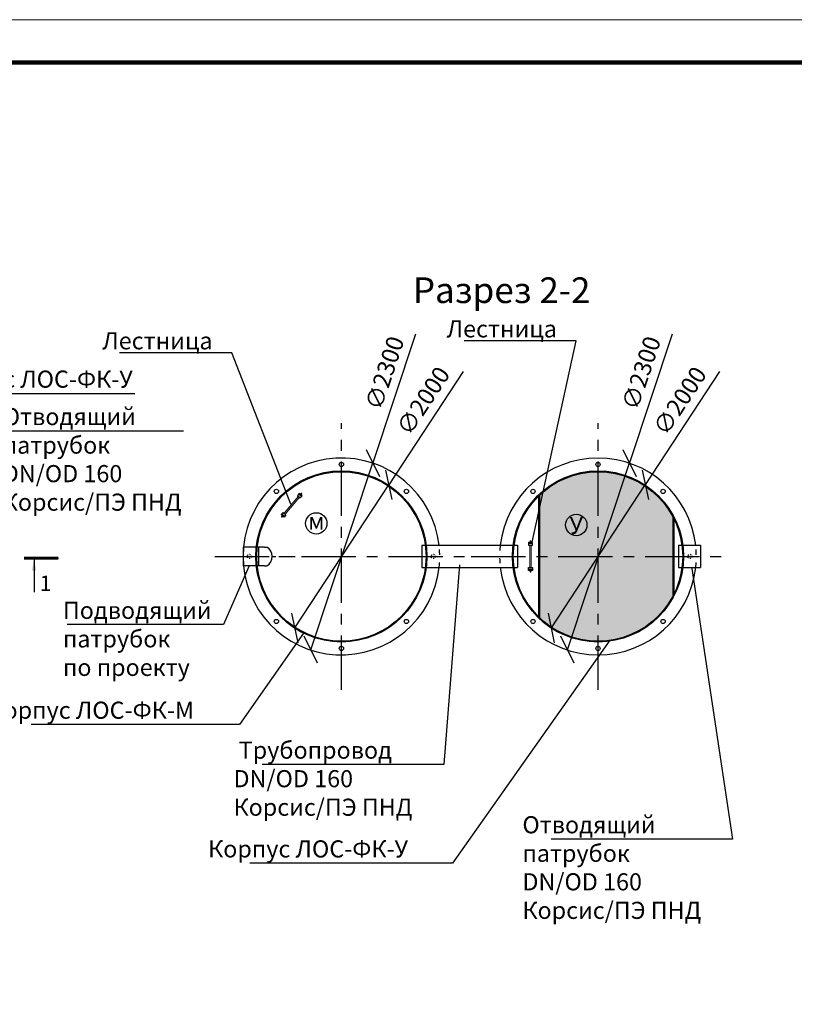
# Model space of a CAD drawing. Extents: x -66490 to 26336, y -81990 to -52290.
# Drawn here: x -54330 to -45274, y -63796 to -52290 of the extents above; entities that cross this region are included whole.
import ezdxf
from ezdxf import colors
from ezdxf.entities.mleader import LeaderData, LeaderLine
from ezdxf.math import Vec2, Vec3

# ---------------------------------------------------------------- set-up
doc = ezdxf.new("R2010")
doc.units = 0
doc.linetypes.add('ACAD_ISO03W100', pattern=[30, 12, -18])
doc.linetypes.add('осеваяX2', pattern=[101.6, 63.5, -12.7, 12.7, -12.7])
doc.layers.get('0').update_dxf_attribs({"linetype": 'CONTINUOUS'})
doc.layers.get('Defpoints').update_dxf_attribs({"linetype": 'CONTINUOUS'})
for name, color, linetype in [('GP_ramka', 7, 'CONTINUOUS'), ('Загрузка', 20, 'CONTINUOUS'), ('Оси', 1, 'осеваяX2'), ('Патрубки', 30, 'CONTINUOUS'), ('Размеры', 96, 'CONTINUOUS')]:
    doc.layers.add(name, color=color, linetype=linetype)
doc.layers.add('Лестница', color=184, linetype='CONTINUOUS', lineweight=30)
doc.styles.add('GOST 2.304', font='CS_Gost2304.shx')
doc.styles.add('SPDS', font='spds.shx')
doc.dimstyles.new('SPDS', dxfattribs={"dimscale": 100, "dimtxt": 2.5, "dimasz": 2.5, "dimexe": 1.25, "dimexo": 0.625, "dimtad": 1, "dimdec": 0, "dimrnd": 0.001, "dimtxsty": 'GOST 2.304', "dimblk": 'ARCHTICK', "dimblk1": 'ARCHTICK', "dimblk2": 'ARCHTICK', "dimcen": 2.5, "dimdle": 2, "dimadec": 0, "dimazin": 2, "dimtfac": 0.75, "dimtdec": 4, "dimtmove": 1, "dimatfit": 3, "dimfxl": 1, "dimtolj": 1, "dimarcsym": 0})

# ---------------------------------------------------------------- blocks, each defined once
blk = doc.blocks.new('_Oblique')
at = {"color": 0, "linetype": 'ByBlock', "lineweight": -2}
blk.add_line((-0.5, -0.5), (0.5, 0.5), dxfattribs=at)
blk = doc.blocks.new('*D186')
at = {"layer": 'Defpoints', "color": 0, "transparency": 16777216}
for p in [(-50201, -57470), (-50926, -59653)]:
    blk.add_point(p, dxfattribs=at)
at = {"layer": 'Размеры', "color": 0, "lineweight": -2, "transparency": 16777216}
for p in [(-49702, -55965), (-50926, -59653)]:
    blk.add_line(p, (-50201, -57470), dxfattribs=at)
at = {"layer": 'Размеры', "color": 0, "lineweight": -2, "transparency": 16777216, "xscale": 250, "yscale": 250, "zscale": 250}
for p, rotation in [((-50201, -57470), 251.6426240016912), ((-50926, -59653), 71.64262400169116)]:
    blk.add_blockref('_Oblique', p, dxfattribs=dict(at, rotation=rotation))
at = {"layer": 'Размеры', "color": 0, "lineweight": 9, "transparency": 16777216, "insert": (-50063, -56418), "char_height": 200, "attachment_point": 5, "rotation": 71.6426, "style": 'GOST 2.304', "bg_fill": 3, "box_fill_scale": 1.1, "bg_fill_color": 256, "bg_fill_true_color": 13158600, "bg_fill_transparency": 0}
blk.add_mtext('\\A1;∅2300', dxfattribs=at)
blk = doc.blocks.new('*D187')
at = {"layer": 'Defpoints', "color": 0, "transparency": 16777216}
for p in [(-50016, -57725), (-51112, -59398)]:
    blk.add_point(p, dxfattribs=at)
at = {"layer": 'Размеры', "color": 0, "lineweight": -2, "transparency": 16777216}
for p in [(-49147, -56399), (-51112, -59398)]:
    blk.add_line(p, (-50016, -57725), dxfattribs=at)
at = {"layer": 'Размеры', "color": 0, "lineweight": -2, "transparency": 16777216, "xscale": 250, "yscale": 250, "zscale": 250}
for p, rotation in [((-50016, -57725), 236.7747641408947), ((-51112, -59398), 56.77476414089472)]:
    blk.add_blockref('_Oblique', p, dxfattribs=dict(at, rotation=rotation))
at = {"layer": 'Размеры', "color": 0, "lineweight": 9, "transparency": 16777216, "insert": (-49612, -56743), "char_height": 200, "attachment_point": 5, "rotation": 56.7748, "style": 'GOST 2.304', "bg_fill": 3, "box_fill_scale": 1.1, "bg_fill_color": 256, "bg_fill_true_color": 13158600, "bg_fill_transparency": 0}
blk.add_mtext('\\A1;∅2000', dxfattribs=at)
blk = doc.blocks.new('*D188')
at = {"layer": 'Defpoints', "color": 0, "transparency": 16777216}
for p in [(-47201, -57470), (-47926, -59653)]:
    blk.add_point(p, dxfattribs=at)
at = {"layer": 'Размеры', "color": 0, "lineweight": -2, "transparency": 16777216}
for p in [(-46702, -55965), (-47926, -59653)]:
    blk.add_line(p, (-47201, -57470), dxfattribs=at)
at = {"layer": 'Размеры', "color": 0, "lineweight": -2, "transparency": 16777216, "xscale": 250, "yscale": 250, "zscale": 250}
for p, rotation in [((-47201, -57470), 251.6426240016908), ((-47926, -59653), 71.64262400169083)]:
    blk.add_blockref('_Oblique', p, dxfattribs=dict(at, rotation=rotation))
at = {"layer": 'Размеры', "color": 0, "lineweight": 9, "transparency": 16777216, "insert": (-47063, -56418), "char_height": 200, "attachment_point": 5, "rotation": 71.6426, "style": 'GOST 2.304', "bg_fill": 3, "box_fill_scale": 1.1, "bg_fill_color": 256, "bg_fill_true_color": 13158600, "bg_fill_transparency": 0}
blk.add_mtext('\\A1;∅2300', dxfattribs=at)
blk = doc.blocks.new('*D189')
at = {"layer": 'Defpoints', "color": 0, "transparency": 16777216}
for p in [(-47016, -57725), (-48112, -59398)]:
    blk.add_point(p, dxfattribs=at)
at = {"layer": 'Размеры', "color": 0, "lineweight": -2, "transparency": 16777216}
for p in [(-46147, -56399), (-48112, -59398)]:
    blk.add_line(p, (-47016, -57725), dxfattribs=at)
at = {"layer": 'Размеры', "color": 0, "lineweight": -2, "transparency": 16777216, "xscale": 250, "yscale": 250, "zscale": 250}
for p, rotation in [((-47016, -57725), 236.774764140894), ((-48112, -59398), 56.77476414089399)]:
    blk.add_blockref('_Oblique', p, dxfattribs=dict(at, rotation=rotation))
at = {"layer": 'Размеры', "color": 0, "lineweight": 9, "transparency": 16777216, "insert": (-46612, -56743), "char_height": 200, "attachment_point": 5, "rotation": 56.7748, "style": 'GOST 2.304', "bg_fill": 3, "box_fill_scale": 1.1, "bg_fill_color": 256, "bg_fill_true_color": 13158600, "bg_fill_transparency": 0}
blk.add_mtext('\\A1;∅2000', dxfattribs=at)
blk = doc.blocks.new('*U183')
at = {"color": 0, "lineweight": 20}
blk.add_lwpolyline([(-420, 0), (0, 0), (0, 297), (-420, 297)], close=True, dxfattribs=at)
at = {"lineweight": 20, "const_width": 0.5}
blk.add_lwpolyline([(-400, 5), (-5, 5), (-5, 292), (-400, 292), (-400, 5)], dxfattribs=at)

msp = doc.modelspace()

# ---------------------------------------------------------------- hatches: boundary and pattern name
at = {"layer": 'Загрузка'}
h = msp.add_hatch(dxfattribs=at)
h.set_pattern_fill('HONEY', color=256, scale=8)
h.set_pattern_definition([(0, (2457.632, -66944.169), (38.1, 21.997045), [25.4, -50.8]), (120, (2457.632, -66944.169), (-38.1, 21.997045), [25.4, -50.8]), (60, (2457.632, -66944.169), (8e-08, 43.99409), [-50.8, 25.4])])
edge = h.paths.add_edge_path()
edge.add_arc((-47568.7, -58562), 990, 90, 133.38275)
edge.add_line((-48248.7, -57842.4), (-48248.7, -58562))
edge.add_line((-48248.7, -58562), (-47568.7, -58562))
edge.add_line((-47568.7, -58562), (-47568.7, -57572))
edge = h.paths.add_edge_path()
edge.add_line((-47568.7, -58562), (-46688.9, -58562))
edge.add_line((-46688.9, -58562), (-46688.7, -58108.4))
edge.add_arc((-47568.4, -58561.5), 989.5, 27.24979, 90.01626)
edge.add_line((-47568.7, -57572), (-47568.7, -58562))
edge = h.paths.add_edge_path()
edge.add_line((-47568.7, -58562), (-47568.7, -59552))
edge.add_arc((-47568.7, -58562), 990, 270, 332.73396)
edge.add_line((-46688.7, -59015.5), (-46688.7, -58562))
edge.add_line((-46688.7, -58562), (-47568.7, -58562))
edge = h.paths.add_edge_path()
edge.add_line((-48248.7, -58562), (-48248.7, -59281.5))
edge.add_arc((-47568.7, -58562), 990, 226.61725, 270)
edge.add_line((-47568.7, -59552), (-47568.7, -58562))
edge.add_line((-47568.7, -58562), (-48248.7, -58562))

# ---------------------------------------------------------------- linework, layer by layer
at = {"lineweight": 30, "ltscale": 5}
for p, q in [((-48258.7, -59271.9), (-48258.7, -57852)), ((-48248.7, -59281.5), (-48248.7, -57842.4)), ((-46688.7, -59015.5), (-46688.7, -58108.4)), ((-46678.7, -58995.5), (-46678.7, -58128.4))]:
    msp.add_line(p, q, dxfattribs=at)
at = {"linetype": 'Continuous', "lineweight": 25, "ltscale": 100}
msp.add_line((-54277.6, -58581.4), (-53877.6, -58581.4), dxfattribs=at)
msp.add_line((-54162.3, -58581.4), (-54162.3, -58981.4))
at = {"linetype": 'Continuous', "lineweight": 25, "ltscale": 100, "const_width": 34.3}
msp.add_lwpolyline([(-53877.6, -58581.4), (-54277.6, -58581.4)], dxfattribs=at)
at = {"lineweight": 30}
for centre in [(-50568.7, -57487), (-47568.7, -57487), (-51328.8, -57801.8), (-49808.5, -57801.8), (-48328.8, -57801.8), (-46808.5, -57801.8), (-51328.8, -59322.1), (-49808.5, -59322.1), (-48328.8, -59322.1), (-46808.5, -59322.1), (-50568.7, -59637), (-47568.7, -59637)]:
    msp.add_circle(centre, 25, dxfattribs=at)
at = {"lineweight": 30, "ltscale": 5}
for centre, radius in [((-50568.7, -58562), 1000), ((-50568.7, -58562), 990), ((-47568.7, -58562), 1000), ((-47568.7, -58562), 990)]:
    msp.add_circle(centre, radius, dxfattribs=at)
msp.add_circle((-50862, -58175.5), 125)
at = {"linetype": 'ACAD_ISO03W100', "lineweight": 30}
for centre in [(-51643.7, -58562), (-49493.7, -58562), (-46493.7, -58562)]:
    msp.add_circle(centre, 25, dxfattribs=at)
at = {"lineweight": 30, "ltscale": 5}
for centre, start, end in [((-50568.7, -58562), 6.49079, 353.50921), ((-47568.7, -58562), 6.49079, 173.50921), ((-47568.7, -58562), 186.49079, 353.50921)]:
    msp.add_arc(centre, 1150, start, end, dxfattribs=at)
at = {"linetype": 'ACAD_ISO03W100', "lineweight": 30, "ltscale": 5}
for centre, radius, start, end in [((-50687.9, -58562.1), 1268.6, 354.12285, 5.88657), ((-47568.7, -58562), 1150, 173.50921, 186.49079), ((-47687.9, -58562.1), 1268.6, 354.12285, 5.88657)]:
    msp.add_arc(centre, radius, start, end, dxfattribs=at)
at = {"linetype": 'Continuous', "lineweight": 25, "ltscale": 100}
msp.add_solid([(-54162.3, -58581.4), (-54137.2, -58728.6), (-54186.5, -58728.7)], dxfattribs=at)
at = {"layer": 'Лестница', "lineweight": 15, "ltscale": 100}
for p, q in [((-51239.6, -58057.9), (-51071.6, -57859.5)), ((-51227, -58068.6), (-51059, -57870.1)), ((-48365.1, -58691.8), (-48364.9, -58431.8)), ((-48348.6, -58691.8), (-48348.4, -58431.8))]:
    msp.add_line(p, q, dxfattribs=at)
at = {"layer": 'Лестница', "lineweight": 30}
for p, q in [((-51034.1, -57861.4), (-51068.1, -57832.6)), ((-51231.6, -58094.6), (-51265.6, -58065.8)), ((-48335.1, -58409), (-48379.6, -58409)), ((-48335.3, -58714.7), (-48379.8, -58714.6))]:
    msp.add_line(p, q, dxfattribs=at)
at = {"layer": 'Лестница', "linetype": 'Continuous', "lineweight": 15}
for p, q in [((-51049.5, -57833.5), (-51050.5, -57834.6)), ((-51049.5, -57833.5), (-51038.1, -57843.1)), ((-51048.4, -57834.2), (-51048.2, -57834.6)), ((-51044.9, -57829.8), (-51048.2, -57833.7)), ((-51044.5, -57830.1), (-51047.8, -57834)), ((-51044, -57829.6), (-51044.4, -57829.5)), ((-51035.2, -57837), (-51044, -57829.6)), ((-51039.7, -57834.2), (-51043, -57838.1)), ((-51035.4, -57822.6), (-51042.4, -57830.9)), ((-51039.4, -57842), (-51039, -57842.1)), ((-51039.1, -57844.3), (-51038.1, -57843.1)), ((-51035.2, -57837.9), (-51038.5, -57841.8)), ((-51036.7, -57835.7), (-51029.7, -57827.4)), ((-51033.3, -57822.4), (-51035.4, -57822.6)), ((-51029.7, -57827.4), (-51035.4, -57822.6)), ((-51035, -57837.4), (-51035.2, -57837)), ((-51035.1, -57837.4), (-51035.2, -57837.9)), ((-51033.3, -57822.4), (-51032.9, -57822.7)), ((-51032.9, -57822.7), (-51029.9, -57825.3)), ((-51029.7, -57827.4), (-51029.9, -57825.3)), ((-51270.1, -58099.6), (-51263, -58091.3)), ((-51269.9, -58101.8), (-51270.1, -58099.6)), ((-51264.3, -58104.5), (-51270.1, -58099.6)), ((-51269.9, -58101.8), (-51269.5, -58102.1)), ((-51269.5, -58102.1), (-51266.4, -58104.7)), ((-51264.3, -58104.5), (-51266.4, -58104.7)), ((-51264.6, -58090), (-51264.7, -58089.6)), ((-51255.7, -58097.5), (-51264.6, -58090)), ((-51264.5, -58089.1), (-51261.2, -58085.2)), ((-51257.3, -58096.2), (-51264.3, -58104.5)), ((-51264.1, -58089.4), (-51260.8, -58085.5)), ((-51261.6, -58083.9), (-51260.7, -58082.8)), ((-51261.6, -58083.9), (-51250.2, -58093.6)), ((-51260.7, -58084.9), (-51260.3, -58085)), ((-51259.3, -58093.5), (-51256, -58089.6)), ((-51255.4, -58097.6), (-51255.7, -58097.5)), ((-51255.4, -58097.5), (-51254.9, -58097.3)), ((-51254.9, -58097.3), (-51251.6, -58093.4)), ((-51251.5, -58092.5), (-51251.4, -58092.8)), ((-51249.2, -58092.4), (-51250.2, -58093.6)), ((-48364.9, -58397.7), (-48364.9, -58399.2)), ((-48364.9, -58397.7), (-48349.9, -58397.8)), ((-48363.7, -58391.9), (-48363.7, -58397)), ((-48363.2, -58391.2), (-48363.5, -58391.4)), ((-48363.5, -58397.6), (-48363.2, -58397.7)), ((-48351.6, -58391.2), (-48363.2, -58391.2)), ((-48363.2, -58391.9), (-48363.2, -58397)), ((-48361.1, -58380.3), (-48361.2, -58391.2)), ((-48359.6, -58378.8), (-48361.1, -58380.3)), ((-48353.7, -58380.3), (-48361.1, -58380.3)), ((-48359.6, -58378.8), (-48359.2, -58378.8)), ((-48359.2, -58378.8), (-48355.1, -58378.8)), ((-48356.9, -58391.9), (-48356.9, -58397)), ((-48353.7, -58380.3), (-48355.1, -58378.8)), ((-48353.7, -58391.2), (-48353.7, -58380.3)), ((-48351.3, -58391.4), (-48351.6, -58391.2)), ((-48351.6, -58397.8), (-48351.3, -58397.6)), ((-48351.3, -58391.4), (-48351.1, -58391.9)), ((-48351.1, -58391.9), (-48351.1, -58397)), ((-48349.9, -58399.3), (-48349.9, -58397.8)), ((-48365.1, -58725.9), (-48365.1, -58724.4)), ((-48365.1, -58725.9), (-48350.1, -58725.9)), ((-48364, -58731.8), (-48364, -58726.6)), ((-48363.8, -58726.1), (-48363.4, -58725.9)), ((-48363.4, -58732.5), (-48363.8, -58732.3)), ((-48363.5, -58731.8), (-48363.5, -58726.6)), ((-48351.9, -58732.5), (-48363.4, -58732.5)), ((-48361.4, -58743.4), (-48361.4, -58732.5)), ((-48359.9, -58744.9), (-48361.4, -58743.4)), ((-48353.9, -58743.4), (-48361.4, -58743.4)), ((-48359.9, -58744.9), (-48359.4, -58744.9)), ((-48359.4, -58744.9), (-48355.4, -58744.9)), ((-48357.2, -58731.8), (-48357.2, -58726.6)), ((-48353.9, -58743.4), (-48355.4, -58744.9)), ((-48353.9, -58732.5), (-48353.9, -58743.4)), ((-48351.9, -58725.9), (-48351.5, -58726.1)), ((-48351.5, -58732.3), (-48351.9, -58732.5)), ((-48351.5, -58732.3), (-48351.3, -58731.8)), ((-48351.3, -58731.8), (-48351.3, -58726.6)), ((-48350.1, -58724.4), (-48350.1, -58725.9))]:
    msp.add_line(p, q, dxfattribs=at)
at = {"layer": 'Лестница', "lineweight": 30}
for points in [[(-51061.7, -57825.1), (-51082.8, -57850), (-51048.8, -57878.8), (-51027.7, -57853.9)], [(-51271.9, -58073.2), (-51250.8, -58048.4), (-51216.8, -58077.2), (-51237.9, -58102)], [(-48379.6, -58399.2), (-48379.6, -58431.8), (-48335.1, -58431.9), (-48335.1, -58399.3)], [(-48379.8, -58724.4), (-48379.8, -58691.8), (-48335.3, -58691.9), (-48335.3, -58724.4)]]:
    msp.add_lwpolyline(points, close=True, dxfattribs=at)
at = {"layer": 'Лестница', "linetype": 'Continuous', "lineweight": 15}
for points, knots in [([(-51048.2, -57833.7), (-51048.3, -57833.8), (-51048.4, -57834.1), (-51048.4, -57834.4), (-51048, -57834.1), (-51047.8, -57834)], [0, 0, 0, 0, 0.2648606, 0.5354732, 1, 1, 1, 1]), ([(-51047.8, -57834), (-51047.7, -57834.2), (-51046.9, -57835.4), (-51045.4, -57836.9), (-51043.7, -57837.7), (-51043, -57838.1)], [0, 0, 0, 0, 0.13168864, 0.63595885, 1, 1, 1, 1]), ([(-51044.5, -57830.1), (-51044.4, -57829.9), (-51044.3, -57829.6), (-51044.3, -57829.4), (-51044.7, -57829.6), (-51044.9, -57829.8)], [0, 0, 0, 0, 0.26486065, 0.5354654, 1, 1, 1, 1]), ([(-51039.7, -57834.2), (-51040.1, -57833.5), (-51041.2, -57832), (-51043, -57830.7), (-51044.2, -57830.2), (-51044.5, -57830.1)], [0, 0, 0, 0, 0.36404115, 0.86831136, 1, 1, 1, 1]), ([(-51043, -57838.1), (-51042.7, -57838.5), (-51042.1, -57839.4), (-51040.7, -57840.8), (-51039.4, -57841.4), (-51038.5, -57841.8)], [0, 0, 0, 0, 0.2648517, 0.5354596, 1, 1, 1, 1]), ([(-51035.2, -57837.9), (-51035.5, -57837.5), (-51036.1, -57836.6), (-51037.5, -57835.2), (-51038.8, -57834.5), (-51039.7, -57834.2)], [0, 0, 0, 0, 0.26487715, 0.53548508, 1, 1, 1, 1]), ([(-51038.5, -57841.8), (-51038.7, -57841.9), (-51038.9, -57842.1), (-51039, -57842.1), (-51039, -57842.1)], [0, 0, 0, 0, 0.6001902, 1, 1, 1, 1]), ([(-51264.1, -58089.4), (-51264.3, -58089.5), (-51264.5, -58089.7), (-51264.8, -58089.7), (-51264.6, -58089.4), (-51264.5, -58089.1)], [0, 0, 0, 0, 0.26486065, 0.5354654, 1, 1, 1, 1]), ([(-51259.3, -58093.5), (-51260, -58093.2), (-51261.7, -58092.4), (-51263.2, -58090.8), (-51264, -58089.7), (-51264.1, -58089.4)], [0, 0, 0, 0, 0.36404115, 0.86831136, 1, 1, 1, 1]), ([(-51261.2, -58085.2), (-51261.1, -58085.1), (-51260.8, -58084.9), (-51260.6, -58084.9), (-51260.7, -58085.3), (-51260.8, -58085.5)], [0, 0, 0, 0, 0.2648606, 0.5354732, 1, 1, 1, 1]), ([(-51260.8, -58085.5), (-51260.6, -58085.6), (-51259.3, -58086.2), (-51257.5, -58087.4), (-51256.5, -58089), (-51256, -58089.6)], [0, 0, 0, 0, 0.13168864, 0.63595885, 1, 1, 1, 1]), ([(-51254.9, -58097.3), (-51255.4, -58097.1), (-51256.3, -58096.7), (-51258, -58095.5), (-51258.8, -58094.3), (-51259.3, -58093.5)], [0, 0, 0, 0, 0.26487715, 0.53548508, 1, 1, 1, 1]), ([(-51256, -58089.6), (-51255.5, -58089.8), (-51254.5, -58090.2), (-51252.9, -58091.4), (-51252.1, -58092.6), (-51251.6, -58093.4)], [0, 0, 0, 0, 0.2648517, 0.5354596, 1, 1, 1, 1]), ([(-51251.6, -58093.4), (-51251.5, -58093.2), (-51251.4, -58093), (-51251.4, -58092.9), (-51251.4, -58092.9)], [0, 0, 0, 0, 0.6001902, 1, 1, 1, 1]), ([(-48363.2, -58391.9), (-48363.3, -58391.7), (-48363.4, -58391.4), (-48363.5, -58391.3), (-48363.7, -58391.7), (-48363.7, -58391.9)], [0, 0, 0, 0, 0.26486065, 0.5354654, 1, 1, 1, 1]), ([(-48363.7, -58397), (-48363.7, -58397.2), (-48363.6, -58397.5), (-48363.4, -58397.7), (-48363.3, -58397.3), (-48363.2, -58397)], [0, 0, 0, 0, 0.2648606, 0.5354732, 1, 1, 1, 1]), ([(-48356.9, -58391.9), (-48357.7, -58391.7), (-48359.5, -58391.2), (-48361.7, -58391.4), (-48363, -58391.8), (-48363.2, -58391.9)], [0, 0, 0, 0, 0.36404115, 0.86831136, 1, 1, 1, 1]), ([(-48363.2, -58397), (-48363, -58397.1), (-48361.7, -58397.5), (-48359.5, -58397.7), (-48357.7, -58397.2), (-48356.9, -58397)], [0, 0, 0, 0, 0.13168864, 0.63595885, 1, 1, 1, 1]), ([(-48351.1, -58391.9), (-48351.6, -58391.8), (-48352.6, -58391.4), (-48354.6, -58391.3), (-48356, -58391.7), (-48356.9, -58391.9)], [0, 0, 0, 0, 0.26487715, 0.53548508, 1, 1, 1, 1]), ([(-48356.9, -58397), (-48356.4, -58397.2), (-48355.4, -58397.5), (-48353.4, -58397.7), (-48352, -58397.3), (-48351.1, -58397)], [0, 0, 0, 0, 0.2648517, 0.5354596, 1, 1, 1, 1]), ([(-48351.1, -58397), (-48351.1, -58397.2), (-48351.2, -58397.5), (-48351.3, -58397.5), (-48351.3, -58397.5)], [0, 0, 0, 0, 0.6001902, 1, 1, 1, 1]), ([(-48364, -58726.6), (-48363.9, -58726.5), (-48363.8, -58726.2), (-48363.7, -58726), (-48363.5, -58726.4), (-48363.5, -58726.6)], [0, 0, 0, 0, 0.2648606, 0.5354732, 1, 1, 1, 1]), ([(-48363.5, -58731.8), (-48363.5, -58731.9), (-48363.6, -58732.2), (-48363.8, -58732.4), (-48363.9, -58732), (-48364, -58731.8)], [0, 0, 0, 0, 0.26486065, 0.5354654, 1, 1, 1, 1]), ([(-48363.5, -58726.6), (-48363.2, -58726.6), (-48361.9, -58726.2), (-48359.7, -58725.9), (-48357.9, -58726.4), (-48357.2, -58726.6)], [0, 0, 0, 0, 0.13168864, 0.63595885, 1, 1, 1, 1]), ([(-48357.2, -58731.8), (-48357.9, -58732), (-48359.7, -58732.5), (-48361.9, -58732.2), (-48363.2, -58731.8), (-48363.5, -58731.8)], [0, 0, 0, 0, 0.36404115, 0.86831136, 1, 1, 1, 1]), ([(-48357.2, -58726.6), (-48356.6, -58726.5), (-48355.6, -58726.2), (-48353.6, -58726), (-48352.2, -58726.4), (-48351.3, -58726.6)], [0, 0, 0, 0, 0.2648517, 0.5354596, 1, 1, 1, 1]), ([(-48351.3, -58731.8), (-48351.8, -58731.9), (-48352.9, -58732.2), (-48354.8, -58732.4), (-48356.3, -58732), (-48357.2, -58731.8)], [0, 0, 0, 0, 0.26487715, 0.53548508, 1, 1, 1, 1]), ([(-48351.3, -58726.6), (-48351.4, -58726.5), (-48351.4, -58726.2), (-48351.5, -58726.2), (-48351.5, -58726.2)], [0, 0, 0, 0, 0.6001902, 1, 1, 1, 1])]:
    msp.add_open_spline(points, degree=3, knots=knots, dxfattribs=at)
at = {"layer": 'Оси', "linetype": 'осеваяX2', "ltscale": 10}
for p, q in [((-50568.7, -60120.7), (-50568.7, -57003.2)), ((-47568.7, -60120.7), (-47568.7, -57003.2)), ((-52049.9, -58562), (-49087.4, -58562))]:
    msp.add_line(p, q, dxfattribs=at)
at = {"layer": 'Оси', "linetype": 'осеваяX2', "ltscale": 3}
msp.add_line((-51907.8, -58562), (-51081.4, -58562), dxfattribs=at)
at = {"layer": 'Патрубки', "lineweight": 30}
for p, q in [((-49628.7, -58432), (-49587.2, -58432)), ((-49628.7, -58432), (-49628.7, -58692)), ((-49577.2, -58432), (-48560.2, -58432)), ((-48550.1, -58432), (-48508.7, -58432)), ((-48508.7, -58432), (-48508.7, -58692)), ((-46628.7, -58432), (-46628.7, -58692)), ((-46368.7, -58432), (-46368.7, -58692)), ((-51562.6, -58452), (-51718.7, -58452)), ((-51718.7, -58452), (-51718.7, -58672)), ((-51468.7, -58452), (-51552.5, -58452)), ((-51538.7, -58452), (-51538.7, -58672)), ((-51468.7, -58452), (-51438.7, -58452)), ((-51562.6, -58672), (-51718.7, -58672)), ((-51468.7, -58672), (-51552.5, -58672)), ((-51468.7, -58672), (-51438.7, -58672)), ((-49628.7, -58692), (-49587.2, -58692)), ((-49577.2, -58692), (-48560.2, -58692)), ((-48550.1, -58692), (-48508.7, -58692)), ((-46628.7, -58692), (-46587.2, -58692)), ((-46577.2, -58692), (-46368.7, -58692))]:
    msp.add_line(p, q, dxfattribs=at)
msp.add_arc((-51506.7, -58562), 129.4, 301.74782, 58.25218, dxfattribs=at)

# ---------------------------------------------------------------- texts
at = {"attachment_point": 5, "style": 'SPDS'}
for s, width, insert, char_height in [('Разрез 2-2', 4015.233, (-48695.5, -55450.8), 300), ('\\pxqc;м', 175.039, (-50861.7, -58150.1), 200), ('1', 123.906, (-54027.4, -58875.1), 180)]:
    msp.add_mtext_dynamic_manual_height_columns(s, width=width, gutter_width=1000, heights=[0], dxfattribs=dict(at, insert=insert, char_height=char_height))

# ---------------------------------------------------------------- leaders
ml = msp.add_multileader_mtext('Standard')
ml.set_content('Лестница', color=256, style='SPDS')
ml.set_leader_properties()
ml.build(insert=Vec2(0, 0))
ml.multileader.update_dxf_attribs({"text_left_attachment_type": 6, "text_right_attachment_type": 6, "arrow_head_size": 10})
ctx = ml.context
ctx.base_point, ctx.char_height, ctx.arrow_head_size, ctx.plane_origin = Vec3(-53365.8, -56181.7), 200, 10, Vec3(-44559.9, -55323.7)
ctx.left_attachment, ctx.right_attachment = 6, 6
notes = []
notes.append((ctx, [(1, (1, 1, 0), (-51849, -56181.7), (-1, 0), 8, [(0, [(-51155.6, -57958.7)], 0, [])])]))
ctx.mtext.insert, ctx.mtext.flow_direction = Vec3(-53363.8, -55941.7), 5
ml = msp.add_multileader_mtext('Standard')
ml.set_content('Корпус ЛОС-ФК-У', color=256, style='SPDS')
ml.set_leader_properties()
ml.build(insert=Vec2(0, 0))
ml.multileader.update_dxf_attribs({"text_left_attachment_type": 6, "text_right_attachment_type": 6, "arrow_head_size": 10})
ctx = ml.context
ctx.base_point, ctx.char_height, ctx.arrow_head_size, ctx.plane_origin = Vec3(-55347.4, -56656.5), 200, 10, Vec3(-49114.4, -56011.2)
ctx.left_attachment, ctx.right_attachment = 6, 6
notes.append((ctx, [(0, (1, 1, 0), (-55355.4, -56656.5), (1, 0), 8, [(0, [(-55564.1, -57769)], 0, [])])]))
ctx.mtext.insert, ctx.mtext.flow_direction = Vec3(-55345.4, -56389.8), 5
ml = msp.add_multileader_mtext('Standard')
ml.set_content('Отводящий \\Pпатрубок\\PDN/OD 160\\PКорсис/ПЭ ПНД', color=256, style='SPDS')
ml.set_leader_properties()
ml.build(insert=Vec2(0, 0))
ml.multileader.update_dxf_attribs({"text_left_attachment_type": 6, "text_right_attachment_type": 6, "arrow_head_size": 10})
ctx = ml.context
ctx.base_point, ctx.char_height, ctx.arrow_head_size, ctx.plane_origin = Vec3(-54529.6, -57094.3), 200, 10, Vec3(-53273.4, -53896.3)
ctx.left_attachment, ctx.right_attachment = 6, 6
notes.append((ctx, [(0, (1, 1, 0), (-54537.6, -57094.3), (1, 0), 8, [(0, [(-54979.9, -58478)], 0, [])])]))
ctx.mtext.insert, ctx.mtext.flow_direction = Vec3(-54527.6, -56827.7), 5
ml = msp.add_multileader_mtext('Standard')
ml.set_content('Подводящий \\Pпатрубок\\Pпо проекту', color=256, style='SPDS')
ml.set_leader_properties()
ml.build(insert=Vec2(0, 0))
ml.multileader.update_dxf_attribs({"text_left_attachment_type": 6, "text_right_attachment_type": 6, "arrow_head_size": 10})
ctx = ml.context
ctx.base_point, ctx.char_height, ctx.arrow_head_size, ctx.plane_origin = Vec3(-53826.4, -59358.4), 200, 10, Vec3(-53816, -58642.3)
ctx.left_attachment, ctx.right_attachment = 6, 6
notes.append((ctx, [(1, (1, 1, 0), (-51947.8, -59358.4), (-1, 0), 8, [(0, [(-51646, -58672)], 0, [])])]))
ctx.mtext.insert, ctx.mtext.flow_direction = Vec3(-53824.4, -59091.8), 5
ml = msp.add_multileader_mtext('Standard')
ml.set_content('Отводящий \\Pпатрубок\\PDN/OD 160\\PКорсис/ПЭ ПНД', color=256, style='SPDS')
ml.set_leader_properties()
ml.build(insert=Vec2(0, 0))
ml.multileader.update_dxf_attribs({"text_left_attachment_type": 6, "text_right_attachment_type": 6, "arrow_head_size": 10})
ctx = ml.context
ctx.base_point, ctx.char_height, ctx.arrow_head_size, ctx.plane_origin = Vec3(-48454.6, -61864.4), 200, 10, Vec3(-45342.1, -56969.8)
ctx.left_attachment, ctx.right_attachment = 6, 6
notes.append((ctx, [(1, (1, 1, 0), (-45995, -61864.4), (-1, 0), 8, [(0, [(-46472.9, -58692)], 0, [])])]))
ctx.mtext.insert, ctx.mtext.flow_direction = Vec3(-48452.6, -61597.7), 5
ml = msp.add_multileader_mtext('Standard')
ml.set_content('Корпус ЛОС-ФК-М', color=256, style='SPDS')
ml.set_leader_properties()
ml.build(insert=Vec2(0, 0))
ml.multileader.update_dxf_attribs({"text_left_attachment_type": 6, "text_right_attachment_type": 6, "arrow_head_size": 10})
ctx = ml.context
ctx.base_point, ctx.char_height, ctx.arrow_head_size, ctx.plane_origin = Vec3(-54697.1, -60525.6), 200, 10, Vec3(-52940.9, -53444)
ctx.left_attachment, ctx.right_attachment = 6, 6
notes.append((ctx, [(1, (1, 1, 0), (-51761.3, -60525.6), (-1, 0), 8, [(0, [(-51004.2, -59451)], 0, [])])]))
ctx.mtext.insert, ctx.mtext.flow_direction = Vec3(-54695.1, -60259), 5
for ctx, leaders in notes:
    for number, flags, end, landing, length, lines in leaders:
        leader = LeaderData()
        leader.index, (leader.has_last_leader_line, leader.has_dogleg_vector, leader.attachment_direction) = number, flags
        leader.last_leader_point, leader.dogleg_vector, leader.dogleg_length = Vec3(end), Vec3(landing), length
        for number, points, colour, breaks in lines:
            line = LeaderLine()
            line.index, line.vertices, line.color, line.breaks = number, Vec3.list(points), colors.encode_raw_color(colour), breaks
            leader.lines.append(line)
        ctx.leaders.append(leader)

# ---------------------------------------------------------------- next in the draw order: dimensions: what is measured, and where the dimension line sits
at = {"layer": 'Размеры', "color": 0, "lineweight": 9}
dim = msp.add_diameter_dim_2p(p1=(-50925.9, -59653.4), p2=(-50201.5, -57470.5), dimstyle='SPDS', override={"dimscale": 1, "dimtxt": 200, "dimasz": 250, "dimexe": 100, "dimexo": 100, "dimgap": 100, "dimblk1": 'Oblique', "dimblk2": 'Oblique', "dimsah": 1, "dimcen": 5, "dimdle": 200, "dimatfit": 1, "dimtfill": 1}, dxfattribs=at)
dim.commit()
dim.dimension.update_dxf_attribs({"geometry": '*D186', "text_midpoint": (-50062.9, -56417.7)})

# ---------------------------------------------------------------- next in the draw order: dimensions: what is measured, and where the dimension line sits
dim = msp.add_diameter_dim_2p(p1=(-51111.6, -59398.5), p2=(-50015.7, -57725.4), dimstyle='SPDS', override={"dimscale": 1, "dimtxt": 200, "dimasz": 250, "dimexe": 100, "dimexo": 100, "dimgap": 100, "dimblk1": 'Oblique', "dimblk2": 'Oblique', "dimsah": 1, "dimcen": 5, "dimdle": 200, "dimatfit": 1, "dimtfill": 1}, dxfattribs=at)
dim.commit()
dim.dimension.update_dxf_attribs({"geometry": '*D187', "text_midpoint": (-49611.6, -56743.5)})

# ---------------------------------------------------------------- next in the draw order: leaders
ml = msp.add_multileader_mtext('Standard')
ml.set_content('Лестница', color=256, style='SPDS')
ml.set_leader_properties()
ml.build(insert=Vec2(0, 0))
ml.multileader.update_dxf_attribs({"text_left_attachment_type": 6, "text_right_attachment_type": 6, "arrow_head_size": 10})
ctx = ml.context
ctx.base_point, ctx.char_height, ctx.arrow_head_size, ctx.plane_origin = Vec3(-49340, -56042.5), 200, 10, Vec3(-41559.9, -55323.7)
ctx.left_attachment, ctx.right_attachment = 6, 6
notes = []
notes.append((ctx, [(1, (1, 1, 0), (-47823.3, -56042.5), (-1, 0), 8, [(0, [(-48340.6, -58405.4)], 0, [])])]))
ctx.mtext.insert, ctx.mtext.flow_direction = Vec3(-49338, -55802.5), 5
ml = msp.add_multileader_mtext('Standard')
ml.set_content(' Трубопровод\\PDN/OD 160\\PКорсис/ПЭ ПНД', color=256, style='SPDS')
ml.set_leader_properties()
ml.build(insert=Vec2(0, 0))
ml.multileader.update_dxf_attribs({"text_left_attachment_type": 6, "text_right_attachment_type": 6, "arrow_head_size": 10})
ctx = ml.context
ctx.base_point, ctx.char_height, ctx.arrow_head_size, ctx.plane_origin = Vec3(-51832, -60992.5), 200, 10, Vec3(-48046.8, -53513.7)
ctx.left_attachment, ctx.right_attachment = 6, 6
notes.append((ctx, [(1, (1, 1, 0), (-49372.3, -60992.5), (-1, 0), 8, [(0, [(-49186.1, -58648.8)], 0, [])])]))
ctx.mtext.insert, ctx.mtext.flow_direction = Vec3(-51830, -60725.8), 5
ml = msp.add_multileader_mtext('Standard')
ml.set_content('Корпус ЛОС-ФК-У', color=256, style='SPDS')
ml.set_leader_properties()
ml.build(insert=Vec2(0, 0))
ml.multileader.update_dxf_attribs({"text_left_attachment_type": 6, "text_right_attachment_type": 6, "arrow_head_size": 10})
ctx = ml.context
ctx.base_point, ctx.char_height, ctx.arrow_head_size, ctx.plane_origin = Vec3(-52129, -62146.5), 200, 10, Vec3(-49940.9, -53444)
ctx.left_attachment, ctx.right_attachment = 6, 6
notes.append((ctx, [(1, (1, 1, 0), (-49269.4, -62146.5), (-1, 0), 8, [(0, [(-47433.9, -59542.7)], 0, [])])]))
ctx.mtext.insert, ctx.mtext.flow_direction = Vec3(-52127, -61879.8), 5
for ctx, leaders in notes:
    for number, flags, end, landing, length, lines in leaders:
        leader = LeaderData()
        leader.index, (leader.has_last_leader_line, leader.has_dogleg_vector, leader.attachment_direction) = number, flags
        leader.last_leader_point, leader.dogleg_vector, leader.dogleg_length = Vec3(end), Vec3(landing), length
        for number, points, colour, breaks in lines:
            line = LeaderLine()
            line.index, line.vertices, line.color, line.breaks = number, Vec3.list(points), colors.encode_raw_color(colour), breaks
            leader.lines.append(line)
        ctx.leaders.append(leader)

# ---------------------------------------------------------------- next in the draw order: dimensions: what is measured, and where the dimension line sits
dim = msp.add_diameter_dim_2p(p1=(-47925.9, -59653.4), p2=(-47201.5, -57470.5), dimstyle='SPDS', override={"dimscale": 1, "dimtxt": 200, "dimasz": 250, "dimexe": 100, "dimexo": 100, "dimgap": 100, "dimblk1": 'Oblique', "dimblk2": 'Oblique', "dimsah": 1, "dimcen": 5, "dimdle": 200, "dimatfit": 1, "dimtfill": 1}, dxfattribs=at)
dim.commit()
dim.dimension.update_dxf_attribs({"geometry": '*D188', "text_midpoint": (-47062.9, -56417.7)})

# ---------------------------------------------------------------- next in the draw order: dimensions: what is measured, and where the dimension line sits
dim = msp.add_diameter_dim_2p(p1=(-48111.6, -59398.5), p2=(-47015.7, -57725.4), dimstyle='SPDS', override={"dimscale": 1, "dimtxt": 200, "dimasz": 250, "dimexe": 100, "dimexo": 100, "dimgap": 100, "dimblk1": 'Oblique', "dimblk2": 'Oblique', "dimsah": 1, "dimcen": 5, "dimdle": 200, "dimatfit": 1, "dimtfill": 1}, dxfattribs=at)
dim.commit()
dim.dimension.update_dxf_attribs({"geometry": '*D189', "text_midpoint": (-46611.6, -56743.5)})

# ---------------------------------------------------------------- next in the draw order: linework, layer by layer
msp.add_circle((-47822.7, -58194.3), 125)
at = {"layer": 'Оси', "linetype": 'осеваяX2', "ltscale": 10}
msp.add_line((-49049.9, -58562), (-46087.4, -58562), dxfattribs=at)
at = {"layer": 'Патрубки', "lineweight": 30}
for p, q in [((-46628.7, -58432), (-46587.2, -58432)), ((-46577.2, -58432), (-46368.7, -58432))]:
    msp.add_line(p, q, dxfattribs=at)

# ---------------------------------------------------------------- next in the draw order: block references
at = {"layer": 'GP_ramka', "xscale": 100, "yscale": 100, "zscale": 100}
msp.add_blockref('*U183', (-24490.1, -81989.5), dxfattribs=at)

# ---------------------------------------------------------------- next in the draw order: texts
at = {"insert": (-47822.9, -58199.7), "char_height": 200, "attachment_point": 5, "style": 'SPDS'}
msp.add_mtext_dynamic_manual_height_columns('\\pxqc;У', width=175.039, gutter_width=1000, heights=[0], dxfattribs=at)

doc.saveas('drawing.dxf')
